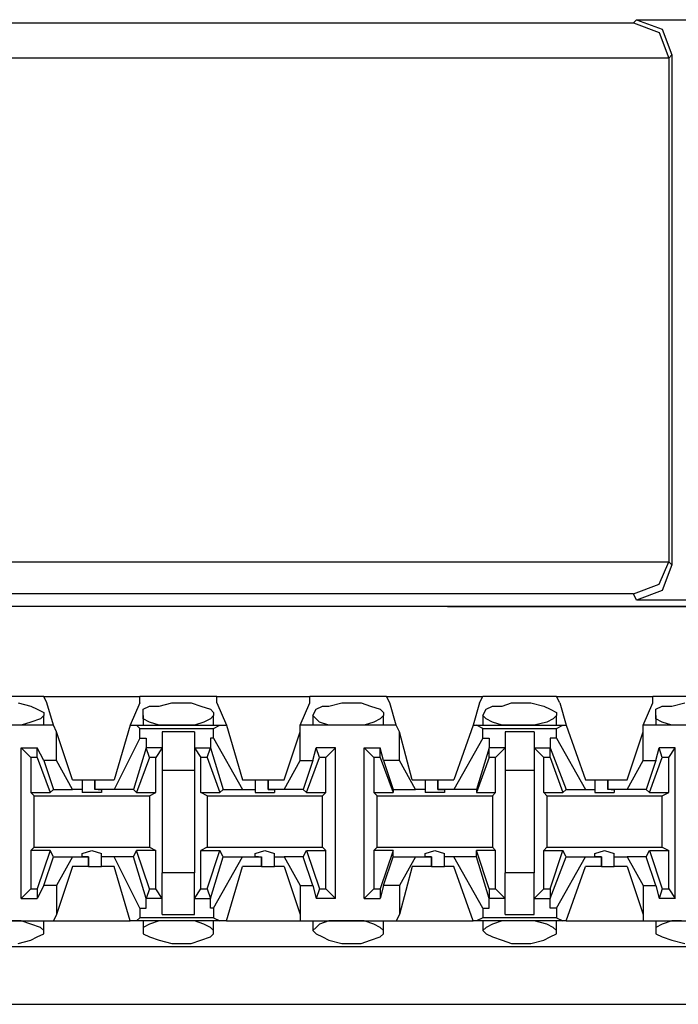
# Model space of a CAD drawing. Extents: x -7.4 to 4.1, y -2.8 to 13.2.
# Drawn here: x -0.6 to 0, y 11.7 to 12.6 of the extents above; entities that cross this region are included whole.
import ezdxf

# ---------------------------------------------------------------- set-up
doc = ezdxf.new("R2010")
doc.units = 0
doc.layers.get('0').update_dxf_attribs({"linetype": 'CONTINUOUS'})

msp = doc.modelspace()

# ---------------------------------------------------------------- linework, layer by layer
for p, q in [((-1.00178, 12.59466), (-0.0374, 12.59466)), ((-0.0374, 12.59466), (-0.03459, 12.59747)), ((-0.0374, 12.59466), (-0.01491, 12.58622)), ((-0.03459, 12.59747), (0.09474, 12.59747)), ((-0.03459, 12.59747), (-0.0121, 12.58903)), ((-0.01491, 12.58622), (-0.00647, 12.56373)), ((-0.0121, 12.58903), (-0.00366, 12.56654)), ((-0.00647, 12.56373), (-1.0299, 12.56373)), ((-0.00366, 12.56654), (-0.00647, 12.56373)), ((-0.00647, 12.56373), (-0.00647, 12.12231)), ((-0.00647, 12.56373), (-0.00647, 12.56373)), ((-0.00366, 12.56654), (-0.00366, 12.1195)), ((-1.0299, 12.12231), (-0.00647, 12.12231)), ((-0.01491, 12.10263), (-0.00647, 12.12231)), ((-0.00366, 12.1195), (-0.0121, 12.097)), ((-0.00647, 12.12231), (-0.00647, 12.12231)), ((-0.00647, 12.12231), (-0.00366, 12.1195)), ((-0.0374, 12.09419), (-0.01491, 12.10263)), ((-0.0374, 12.09419), (-1.00178, 12.09419)), ((-0.03459, 12.08857), (-0.0374, 12.09419)), ((-0.0121, 12.097), (-0.03459, 12.08857)), ((0.09474, 12.08857), (-0.03459, 12.08857)), ((2.20064, 12.08295), (-5.47504, 12.08295)), ((-0.20047, 12.08295), (-0.74311, 12.08295)), ((-0.20047, 12.08295), (-0.20047, 12.08295)), ((-0.20047, 12.08295), (-0.19485, 12.08295)), ((-0.19485, 12.08295), (0.40402, 12.08295)), ((-0.19485, 12.08295), (-0.19485, 12.08295)), ((-0.55474, 12.00422), (-0.6194, 12.00422)), ((-0.57723, 11.9986), (-0.56598, 11.99579)), ((-0.55474, 12.00422), (-0.47039, 12.00422)), ((-0.55192, 11.9986), (-0.55474, 12.00422)), ((-0.5463, 11.97892), (-0.55192, 11.9986)), ((-0.47039, 11.9986), (-0.47882, 11.97892)), ((-0.40291, 12.00422), (-0.47039, 12.00422)), ((-0.47039, 11.9986), (-0.47039, 12.00422)), ((-0.45352, 11.99579), (-0.44227, 11.9986)), ((-0.44227, 11.9986), (-0.43665, 11.9986)), ((-0.43665, 11.9986), (-0.4254, 11.9986)), ((-0.4254, 11.9986), (-0.41697, 11.99579)), ((-0.40291, 12.00422), (-0.32137, 12.00422)), ((-0.40291, 11.9986), (-0.40291, 12.00422)), ((-0.40291, 11.9986), (-0.39447, 11.97892)), ((-0.32981, 11.97892), (-0.32137, 11.9986)), ((-0.25389, 12.00422), (-0.32137, 12.00422)), ((-0.32137, 11.9986), (-0.32137, 12.00422)), ((-0.3045, 11.99579), (-0.29326, 11.9986)), ((-0.29326, 11.9986), (-0.28763, 11.9986)), ((-0.28763, 11.9986), (-0.27639, 11.9986)), ((-0.27639, 11.9986), (-0.26795, 11.99579)), ((-0.25389, 12.00422), (-0.16955, 12.00422)), ((-0.25108, 11.9986), (-0.25389, 12.00422)), ((-0.24546, 11.97892), (-0.25108, 11.9986)), ((-0.17236, 11.9986), (-0.17798, 11.97892)), ((-0.17236, 11.9986), (-0.16955, 12.00422)), ((-0.10488, 12.00422), (-0.16955, 12.00422)), ((-0.15268, 11.99579), (-0.14424, 11.9986)), ((-0.14424, 11.9986), (-0.13581, 11.9986)), ((-0.13581, 11.9986), (-0.12737, 11.9986)), ((-0.12737, 11.9986), (-0.11613, 11.99579)), ((-0.10488, 12.00422), (-0.02053, 12.00422)), ((-0.10207, 11.9986), (-0.10488, 12.00422)), ((-0.10207, 11.9986), (-0.09644, 11.97892)), ((-0.02897, 11.97892), (-0.02053, 11.9986)), ((0.04695, 12.00422), (-0.02053, 12.00422)), ((-0.02053, 11.9986), (-0.02053, 12.00422)), ((-0.00366, 11.99579), (0.00758, 11.9986)), ((-0.56598, 11.99579), (-0.56036, 11.99297)), ((-0.56036, 11.99297), (-0.55474, 11.99016)), ((-0.55474, 11.99016), (-0.55474, 11.98735)), ((-0.46758, 11.99297), (-0.46195, 11.99579)), ((-0.46758, 11.98735), (-0.46758, 11.99297)), ((-0.46195, 11.99579), (-0.45352, 11.99579)), ((-0.41697, 11.99579), (-0.40853, 11.99297)), ((-0.40853, 11.99297), (-0.40572, 11.99016)), ((-0.40572, 11.99016), (-0.40572, 11.98735)), ((-0.31856, 11.98735), (-0.31575, 11.99297)), ((-0.31575, 11.99297), (-0.31013, 11.99579)), ((-0.31013, 11.99579), (-0.3045, 11.99579)), ((-0.26795, 11.99579), (-0.25952, 11.99297)), ((-0.25952, 11.99297), (-0.25671, 11.99016)), ((-0.25671, 11.99016), (-0.25671, 11.98735)), ((-0.16955, 11.98735), (-0.16673, 11.99297)), ((-0.16673, 11.99297), (-0.16111, 11.99579)), ((-0.16111, 11.99579), (-0.15268, 11.99579)), ((-0.11613, 11.99579), (-0.1105, 11.99297)), ((-0.1105, 11.99297), (-0.10488, 11.99016)), ((-0.10488, 11.99016), (-0.10488, 11.98735)), ((-0.01772, 11.99297), (-0.0121, 11.99579)), ((-0.01772, 11.98735), (-0.01772, 11.99297)), ((-0.0121, 11.99579), (-0.00366, 11.99579)), ((-0.56598, 11.98173), (-0.57442, 11.97892)), ((-0.55755, 11.98454), (-0.56598, 11.98173)), ((-0.55474, 11.98735), (-0.55755, 11.98454)), ((-0.55474, 11.97892), (-0.55474, 11.98735)), ((-0.46758, 11.98735), (-0.46758, 11.97892)), ((-0.46758, 11.98454), (-0.46758, 11.98735)), ((-0.46195, 11.98173), (-0.46758, 11.98454)), ((-0.45352, 11.97892), (-0.46195, 11.98173)), ((-0.41416, 11.98173), (-0.42259, 11.97892)), ((-0.40853, 11.98454), (-0.41416, 11.98173)), ((-0.40572, 11.98735), (-0.40853, 11.98454)), ((-0.40572, 11.97892), (-0.40572, 11.98735)), ((-0.31856, 11.98735), (-0.31856, 11.97892)), ((-0.31575, 11.98454), (-0.31856, 11.98735)), ((-0.31294, 11.98173), (-0.31575, 11.98454)), ((-0.3045, 11.97892), (-0.31294, 11.98173)), ((-0.26514, 11.98173), (-0.27358, 11.97892)), ((-0.25952, 11.98454), (-0.26514, 11.98173)), ((-0.25671, 11.98735), (-0.25952, 11.98454)), ((-0.25671, 11.97892), (-0.25671, 11.98735)), ((-0.16955, 11.98735), (-0.16955, 11.97892)), ((-0.16673, 11.98454), (-0.16955, 11.98735)), ((-0.16111, 11.98173), (-0.16673, 11.98454)), ((-0.15268, 11.97892), (-0.16111, 11.98173)), ((-0.11331, 11.98173), (-0.12456, 11.97892)), ((-0.10769, 11.98454), (-0.11331, 11.98173)), ((-0.10488, 11.98735), (-0.10769, 11.98454)), ((-0.10488, 11.97892), (-0.10488, 11.98735)), ((-0.01772, 11.98735), (-0.01772, 11.97892)), ((-0.01772, 11.98454), (-0.01772, 11.98735)), ((-0.0121, 11.98173), (-0.01772, 11.98454)), ((-0.00366, 11.97892), (-0.0121, 11.98173)), ((-0.5463, 11.97892), (-0.62784, 11.97892)), ((-0.57442, 11.97892), (-0.58285, 11.97892)), ((-0.54349, 11.97329), (-0.5463, 11.97892)), ((-0.54349, 11.94799), (-0.54349, 11.97329)), ((-0.52943, 11.93112), (-0.54349, 11.97329)), ((-0.47882, 11.97892), (-0.49288, 11.93112)), ((-0.47882, 11.97892), (-0.4732, 11.97892)), ((-0.4732, 11.97892), (-0.4001, 11.97892)), ((-0.47039, 11.9761), (-0.4732, 11.97892)), ((-0.47039, 11.9761), (-0.40572, 11.9761)), ((-0.47039, 11.96767), (-0.47039, 11.9761)), ((-0.44508, 11.97892), (-0.45352, 11.97892)), ((-0.42259, 11.97329), (-0.45071, 11.97329)), ((-0.45071, 11.97329), (-0.45071, 11.95923)), ((-0.43665, 11.97892), (-0.44508, 11.97892)), ((-0.43384, 11.97892), (-0.43665, 11.97892)), ((-0.42259, 11.97892), (-0.43384, 11.97892)), ((-0.42259, 11.97329), (-0.42259, 11.95923)), ((-0.40572, 11.9761), (-0.4001, 11.97892)), ((-0.40572, 11.96767), (-0.40572, 11.9761)), ((-0.4001, 11.97892), (-0.39447, 11.97892)), ((-0.39447, 11.97892), (-0.38042, 11.93112)), ((-0.34387, 11.93112), (-0.32981, 11.97329)), ((-0.24546, 11.97892), (-0.32981, 11.97892)), ((-0.32981, 11.97329), (-0.32981, 11.97892)), ((-0.32981, 11.94799), (-0.32981, 11.97329)), ((-0.29326, 11.97892), (-0.3045, 11.97892)), ((-0.28763, 11.97892), (-0.29326, 11.97892)), ((-0.28482, 11.97892), (-0.28763, 11.97892)), ((-0.27358, 11.97892), (-0.28482, 11.97892)), ((-0.24265, 11.97329), (-0.24546, 11.97892)), ((-0.24265, 11.94799), (-0.24265, 11.97329)), ((-0.2314, 11.93112), (-0.24265, 11.97329)), ((-0.17798, 11.97892), (-0.19485, 11.93112)), ((-0.17798, 11.97892), (-0.17517, 11.97892)), ((-0.17517, 11.97892), (-0.09926, 11.97892)), ((-0.16955, 11.9761), (-0.17517, 11.97892)), ((-0.16955, 11.9761), (-0.10488, 11.9761)), ((-0.16955, 11.96767), (-0.16955, 11.9761)), ((-0.14424, 11.97892), (-0.15268, 11.97892)), ((-0.12456, 11.97329), (-0.14987, 11.97329)), ((-0.14987, 11.97329), (-0.14987, 11.95923)), ((-0.13581, 11.97892), (-0.14424, 11.97892)), ((-0.133, 11.97892), (-0.13581, 11.97892)), ((-0.12456, 11.97892), (-0.133, 11.97892)), ((-0.12456, 11.97329), (-0.12456, 11.95923)), ((-0.10488, 11.9761), (-0.09926, 11.97892)), ((-0.10488, 11.96767), (-0.10488, 11.9761)), ((-0.09926, 11.97892), (-0.09644, 11.97892)), ((-0.09644, 11.97892), (-0.07958, 11.93112)), ((-0.04302, 11.93112), (-0.02897, 11.97329)), ((0.05538, 11.97892), (-0.02897, 11.97892)), ((-0.02897, 11.97329), (-0.02897, 11.97892)), ((-0.02897, 11.94799), (-0.02897, 11.97329)), ((0.00477, 11.97892), (-0.00366, 11.97892)), ((-0.47039, 11.96767), (-0.49288, 11.92268)), ((-0.47039, 11.96767), (-0.46476, 11.96767)), ((-0.46476, 11.96767), (-0.46476, 11.95923)), ((-0.40853, 11.96767), (-0.40853, 11.95923)), ((-0.40572, 11.96767), (-0.40853, 11.96767)), ((-0.40572, 11.96767), (-0.38042, 11.92268)), ((-0.16955, 11.96767), (-0.19485, 11.92268)), ((-0.16955, 11.96767), (-0.16392, 11.96767)), ((-0.16392, 11.96767), (-0.16392, 11.95923)), ((-0.1105, 11.96767), (-0.1105, 11.95923)), ((-0.10488, 11.96767), (-0.1105, 11.96767)), ((-0.10488, 11.96767), (-0.07958, 11.92268)), ((-0.57442, 11.82709), (-0.57442, 11.95923)), ((-0.57442, 11.95923), (-0.56036, 11.95923)), ((-0.56598, 11.9508), (-0.57442, 11.95923)), ((-0.55474, 11.94799), (-0.56036, 11.95923)), ((-0.56036, 11.9508), (-0.56036, 11.95923)), ((-0.46476, 11.95923), (-0.47601, 11.92268)), ((-0.46195, 11.9508), (-0.46476, 11.95923)), ((-0.46476, 11.95923), (-0.46476, 11.95923)), ((-0.45071, 11.95923), (-0.46476, 11.95923)), ((-0.45071, 11.95923), (-0.45633, 11.9508)), ((-0.45071, 11.95923), (-0.45071, 11.93955)), ((-0.42259, 11.95923), (-0.41697, 11.9508)), ((-0.42259, 11.95923), (-0.40853, 11.95923)), ((-0.42259, 11.95923), (-0.42259, 11.93955)), ((-0.41134, 11.9508), (-0.40853, 11.95923)), ((-0.40853, 11.95923), (-0.39729, 11.92268)), ((-0.40853, 11.95923), (-0.40853, 11.95923)), ((-0.31856, 11.94799), (-0.31575, 11.95923)), ((-0.29888, 11.95923), (-0.31575, 11.95923)), ((-0.31294, 11.9508), (-0.31575, 11.95923)), ((-0.30731, 11.9508), (-0.29888, 11.95923)), ((-0.29888, 11.82709), (-0.29888, 11.95923)), ((-0.27358, 11.82709), (-0.27358, 11.95923)), ((-0.27358, 11.95923), (-0.25952, 11.95923)), ((-0.26514, 11.9508), (-0.27358, 11.95923)), ((-0.25671, 11.94799), (-0.25952, 11.95923)), ((-0.25952, 11.9508), (-0.25952, 11.95923)), ((-0.16392, 11.95923), (-0.17517, 11.92268)), ((-0.16392, 11.9508), (-0.16392, 11.95923)), ((-0.16392, 11.95923), (-0.16392, 11.95923)), ((-0.14987, 11.95923), (-0.16392, 11.95923)), ((-0.14987, 11.95923), (-0.1583, 11.9508)), ((-0.14987, 11.95923), (-0.14987, 11.93955)), ((-0.12456, 11.95923), (-0.11613, 11.9508)), ((-0.12456, 11.95923), (-0.1105, 11.95923)), ((-0.12456, 11.95923), (-0.12456, 11.93955)), ((-0.1105, 11.95923), (-0.09644, 11.92268)), ((-0.1105, 11.9508), (-0.1105, 11.95923)), ((-0.1105, 11.95923), (-0.1105, 11.95923)), ((-0.01772, 11.94799), (-0.01491, 11.95923)), ((-0.00085, 11.95923), (-0.01491, 11.95923)), ((-0.0121, 11.9508), (-0.01491, 11.95923)), ((-0.00647, 11.9508), (-0.00085, 11.95923)), ((-0.00085, 11.82709), (-0.00085, 11.95923)), ((-0.56036, 11.9508), (-0.56598, 11.9508)), ((-0.56598, 11.9508), (-0.56598, 11.91987)), ((-0.56036, 11.9508), (-0.54911, 11.91987)), ((-0.54349, 11.94799), (-0.55474, 11.94799)), ((-0.55474, 11.94799), (-0.5463, 11.92268)), ((-0.52943, 11.92268), (-0.54349, 11.94799)), ((-0.46195, 11.9508), (-0.4732, 11.91987)), ((-0.45633, 11.9508), (-0.46195, 11.9508)), ((-0.45633, 11.91987), (-0.45633, 11.9508)), ((-0.41697, 11.91987), (-0.41697, 11.9508)), ((-0.41134, 11.9508), (-0.41697, 11.9508)), ((-0.41134, 11.9508), (-0.4001, 11.91987)), ((-0.34387, 11.92268), (-0.32981, 11.94799)), ((-0.32981, 11.94799), (-0.31856, 11.94799)), ((-0.31856, 11.94799), (-0.327, 11.92268)), ((-0.32418, 11.91987), (-0.31294, 11.9508)), ((-0.30731, 11.9508), (-0.31294, 11.9508)), ((-0.30731, 11.91987), (-0.30731, 11.9508)), ((-0.25952, 11.9508), (-0.26514, 11.9508)), ((-0.26514, 11.9508), (-0.26514, 11.91987)), ((-0.25952, 11.9508), (-0.24827, 11.91987)), ((-0.24265, 11.94799), (-0.25671, 11.94799)), ((-0.25671, 11.94799), (-0.24827, 11.92268)), ((-0.22859, 11.92268), (-0.24265, 11.94799)), ((-0.16392, 11.9508), (-0.17517, 11.91987)), ((-0.1583, 11.9508), (-0.16392, 11.9508)), ((-0.1583, 11.91987), (-0.1583, 11.9508)), ((-0.11613, 11.91987), (-0.11613, 11.9508)), ((-0.1105, 11.9508), (-0.11613, 11.9508)), ((-0.1105, 11.9508), (-0.09926, 11.91987)), ((-0.04302, 11.92268), (-0.02897, 11.94799)), ((-0.02897, 11.94799), (-0.01772, 11.94799)), ((-0.01772, 11.94799), (-0.02615, 11.92268)), ((-0.02334, 11.91987), (-0.0121, 11.9508)), ((-0.00647, 11.9508), (-0.0121, 11.9508)), ((-0.00647, 11.91987), (-0.00647, 11.9508)), ((-0.45071, 11.93955), (-0.42259, 11.93955)), ((-0.45071, 11.93955), (-0.45071, 11.84958)), ((-0.42259, 11.93955), (-0.42259, 11.84958)), ((-0.14987, 11.93955), (-0.12456, 11.93955)), ((-0.14987, 11.93955), (-0.14987, 11.84958)), ((-0.12456, 11.93955), (-0.12456, 11.84958)), ((-0.52943, 11.93112), (-0.521, 11.93112)), ((-0.521, 11.93112), (-0.521, 11.92268)), ((-0.521, 11.93112), (-0.51537, 11.93112)), ((-0.51537, 11.93112), (-0.50975, 11.93112)), ((-0.50975, 11.93112), (-0.50975, 11.92268)), ((-0.50975, 11.93112), (-0.49288, 11.93112)), ((-0.50975, 11.92268), (-0.50975, 11.93112)), ((-0.38042, 11.93112), (-0.36917, 11.93112)), ((-0.36917, 11.93112), (-0.36917, 11.92268)), ((-0.36917, 11.93112), (-0.36636, 11.93112)), ((-0.36636, 11.93112), (-0.35792, 11.93112)), ((-0.35792, 11.93112), (-0.35792, 11.92268)), ((-0.35792, 11.93112), (-0.34387, 11.93112)), ((-0.35792, 11.92268), (-0.35792, 11.93112)), ((-0.2314, 11.93112), (-0.22016, 11.93112)), ((-0.22016, 11.93112), (-0.22016, 11.92268)), ((-0.22016, 11.93112), (-0.21734, 11.93112)), ((-0.21734, 11.93112), (-0.20891, 11.93112)), ((-0.20891, 11.93112), (-0.20891, 11.92268)), ((-0.20891, 11.93112), (-0.19485, 11.93112)), ((-0.20891, 11.92268), (-0.20891, 11.93112)), ((-0.07958, 11.93112), (-0.07114, 11.93112)), ((-0.07114, 11.93112), (-0.07114, 11.92268)), ((-0.07114, 11.93112), (-0.06552, 11.93112)), ((-0.06552, 11.93112), (-0.05989, 11.93112)), ((-0.05989, 11.93112), (-0.05989, 11.92268)), ((-0.05989, 11.93112), (-0.04302, 11.93112)), ((-0.05989, 11.92268), (-0.05989, 11.93112)), ((-0.5463, 11.92268), (-0.54911, 11.91987)), ((-0.5463, 11.92268), (-0.52943, 11.92268)), ((-0.521, 11.92268), (-0.52943, 11.92268)), ((-0.521, 11.92268), (-0.521, 11.91987)), ((-0.49288, 11.92268), (-0.50975, 11.92268)), ((-0.50694, 11.92268), (-0.50975, 11.92268)), ((-0.50694, 11.92268), (-0.50413, 11.92268)), ((-0.50413, 11.92268), (-0.50413, 11.91987)), ((-0.47601, 11.92268), (-0.49288, 11.92268)), ((-0.47601, 11.92268), (-0.4732, 11.91987)), ((-0.39729, 11.92268), (-0.4001, 11.91987)), ((-0.39729, 11.92268), (-0.38042, 11.92268)), ((-0.38042, 11.92268), (-0.36917, 11.92268)), ((-0.36917, 11.92268), (-0.36917, 11.91987)), ((-0.34387, 11.92268), (-0.35792, 11.92268)), ((-0.35792, 11.92268), (-0.35792, 11.92268)), ((-0.35792, 11.92268), (-0.3523, 11.92268)), ((-0.3523, 11.92268), (-0.3523, 11.91987)), ((-0.327, 11.92268), (-0.34387, 11.92268)), ((-0.327, 11.92268), (-0.32418, 11.91987)), ((-0.24827, 11.92268), (-0.22859, 11.92268)), ((-0.24827, 11.92268), (-0.24827, 11.91987)), ((-0.22016, 11.92268), (-0.22859, 11.92268)), ((-0.22016, 11.92268), (-0.22016, 11.91987)), ((-0.19485, 11.92268), (-0.20891, 11.92268)), ((-0.20891, 11.92268), (-0.20891, 11.92268)), ((-0.20891, 11.92268), (-0.20329, 11.92268)), ((-0.20329, 11.92268), (-0.20329, 11.91987)), ((-0.17517, 11.92268), (-0.19485, 11.92268)), ((-0.17517, 11.92268), (-0.17517, 11.91987)), ((-0.09644, 11.92268), (-0.09926, 11.91987)), ((-0.09644, 11.92268), (-0.07958, 11.92268)), ((-0.07958, 11.92268), (-0.07114, 11.92268)), ((-0.07114, 11.92268), (-0.07114, 11.91987)), ((-0.04302, 11.92268), (-0.05989, 11.92268)), ((-0.05708, 11.92268), (-0.05989, 11.92268)), ((-0.05708, 11.92268), (-0.05427, 11.92268)), ((-0.05427, 11.92268), (-0.05427, 11.91987)), ((-0.02615, 11.92268), (-0.04302, 11.92268)), ((-0.02615, 11.92268), (-0.02334, 11.91987)), ((-0.56598, 11.91987), (-0.54911, 11.91987)), ((-0.56317, 11.91706), (-0.56598, 11.91987)), ((-0.56317, 11.91706), (-0.46195, 11.91706)), ((-0.56317, 11.87207), (-0.56317, 11.91706)), ((-0.51256, 11.91987), (-0.521, 11.91987)), ((-0.50413, 11.91987), (-0.51256, 11.91987)), ((-0.4732, 11.91987), (-0.45633, 11.91987)), ((-0.46195, 11.91706), (-0.45633, 11.91987)), ((-0.46195, 11.91706), (-0.46195, 11.87207)), ((-0.41697, 11.91987), (-0.4001, 11.91987)), ((-0.41134, 11.91706), (-0.41697, 11.91987)), ((-0.41134, 11.91706), (-0.31013, 11.91706)), ((-0.41134, 11.91706), (-0.41134, 11.87207)), ((-0.36917, 11.91987), (-0.36074, 11.91987)), ((-0.36074, 11.91987), (-0.3523, 11.91987)), ((-0.32418, 11.91987), (-0.30731, 11.91987)), ((-0.31013, 11.91706), (-0.30731, 11.91987)), ((-0.31013, 11.87207), (-0.31013, 11.91706)), ((-0.26514, 11.91987), (-0.24827, 11.91987)), ((-0.26233, 11.91706), (-0.26514, 11.91987)), ((-0.26233, 11.91706), (-0.16111, 11.91706)), ((-0.26233, 11.87207), (-0.26233, 11.91706)), ((-0.21172, 11.91987), (-0.22016, 11.91987)), ((-0.20329, 11.91987), (-0.21172, 11.91987)), ((-0.17517, 11.91987), (-0.1583, 11.91987)), ((-0.16111, 11.91706), (-0.1583, 11.91987)), ((-0.16111, 11.91706), (-0.16111, 11.87207)), ((-0.11613, 11.91987), (-0.09926, 11.91987)), ((-0.11331, 11.91706), (-0.11613, 11.91987)), ((-0.11331, 11.91706), (-0.0121, 11.91706)), ((-0.11331, 11.91706), (-0.11331, 11.87207)), ((-0.07114, 11.91987), (-0.06271, 11.91987)), ((-0.06271, 11.91987), (-0.05427, 11.91987)), ((-0.02334, 11.91987), (-0.00647, 11.91987)), ((-0.0121, 11.91706), (-0.00647, 11.91987)), ((-0.0121, 11.87207), (-0.0121, 11.91706)), ((-0.56317, 11.87207), (-0.56598, 11.86926)), ((-0.54911, 11.86926), (-0.56598, 11.86926)), ((-0.56598, 11.86926), (-0.56598, 11.83552)), ((-0.56317, 11.87207), (-0.46195, 11.87207)), ((-0.54911, 11.86926), (-0.56036, 11.83552)), ((-0.5463, 11.86364), (-0.54911, 11.86926)), ((-0.521, 11.86645), (-0.51256, 11.86926)), ((-0.51256, 11.86926), (-0.50413, 11.86645)), ((-0.47601, 11.86364), (-0.4732, 11.86926)), ((-0.45633, 11.86926), (-0.4732, 11.86926)), ((-0.46195, 11.83552), (-0.4732, 11.86926)), ((-0.46195, 11.87207), (-0.45633, 11.86926)), ((-0.45633, 11.83552), (-0.45633, 11.86926)), ((-0.41134, 11.87207), (-0.41697, 11.86926)), ((-0.41697, 11.86926), (-0.4001, 11.86926)), ((-0.41697, 11.83552), (-0.41697, 11.86926)), ((-0.41134, 11.87207), (-0.31013, 11.87207)), ((-0.41134, 11.83552), (-0.4001, 11.86926)), ((-0.39729, 11.86364), (-0.4001, 11.86926)), ((-0.36917, 11.86645), (-0.36074, 11.86926)), ((-0.36074, 11.86926), (-0.3523, 11.86645)), ((-0.327, 11.86364), (-0.32418, 11.86926)), ((-0.32418, 11.86926), (-0.30731, 11.86926)), ((-0.32418, 11.86926), (-0.31294, 11.83552)), ((-0.31013, 11.87207), (-0.30731, 11.86926)), ((-0.30731, 11.83552), (-0.30731, 11.86926)), ((-0.26233, 11.87207), (-0.26514, 11.86926)), ((-0.24827, 11.86926), (-0.26514, 11.86926)), ((-0.26514, 11.86926), (-0.26514, 11.83552)), ((-0.26233, 11.87207), (-0.16111, 11.87207)), ((-0.24827, 11.86926), (-0.25952, 11.83552)), ((-0.24827, 11.86364), (-0.24827, 11.86926)), ((-0.22016, 11.86645), (-0.21172, 11.86926)), ((-0.21172, 11.86926), (-0.20329, 11.86645)), ((-0.17517, 11.86364), (-0.17517, 11.86926)), ((-0.1583, 11.86926), (-0.17517, 11.86926)), ((-0.16392, 11.83552), (-0.17517, 11.86926)), ((-0.16111, 11.87207), (-0.1583, 11.86926)), ((-0.1583, 11.83552), (-0.1583, 11.86926)), ((-0.11331, 11.87207), (-0.11613, 11.86926)), ((-0.11613, 11.86926), (-0.09926, 11.86926)), ((-0.11613, 11.83552), (-0.11613, 11.86926)), ((-0.11331, 11.87207), (-0.0121, 11.87207)), ((-0.1105, 11.83552), (-0.09926, 11.86926)), ((-0.09644, 11.86364), (-0.09926, 11.86926)), ((-0.07114, 11.86645), (-0.06271, 11.86926)), ((-0.06271, 11.86926), (-0.05427, 11.86645)), ((-0.02615, 11.86364), (-0.02334, 11.86926)), ((-0.02334, 11.86926), (-0.00647, 11.86926)), ((-0.02334, 11.86926), (-0.0121, 11.83552)), ((-0.0121, 11.87207), (-0.00647, 11.86926)), ((-0.00647, 11.83552), (-0.00647, 11.86926)), ((-0.55474, 11.83834), (-0.5463, 11.86364)), ((-0.5463, 11.86364), (-0.52943, 11.86364)), ((-0.52943, 11.86364), (-0.54349, 11.83834)), ((-0.52943, 11.86364), (-0.51537, 11.86364)), ((-0.521, 11.86364), (-0.521, 11.86645)), ((-0.51537, 11.86364), (-0.521, 11.86364)), ((-0.51537, 11.85521), (-0.51537, 11.86364)), ((-0.51537, 11.86364), (-0.51537, 11.86364)), ((-0.51537, 11.86364), (-0.51537, 11.85521)), ((-0.50413, 11.86364), (-0.50413, 11.86645)), ((-0.49288, 11.86364), (-0.50413, 11.86364)), ((-0.50413, 11.85521), (-0.50413, 11.86364)), ((-0.47601, 11.86364), (-0.49288, 11.86364)), ((-0.47039, 11.81865), (-0.49288, 11.86364)), ((-0.46476, 11.82709), (-0.47601, 11.86364)), ((-0.40853, 11.82709), (-0.39729, 11.86364)), ((-0.40572, 11.81865), (-0.38042, 11.86364)), ((-0.39729, 11.86364), (-0.38042, 11.86364)), ((-0.38042, 11.86364), (-0.36355, 11.86364)), ((-0.36917, 11.86364), (-0.36917, 11.86645)), ((-0.36636, 11.86364), (-0.36917, 11.86364)), ((-0.36636, 11.86364), (-0.36355, 11.86364)), ((-0.36355, 11.85521), (-0.36355, 11.86364)), ((-0.36355, 11.86364), (-0.36355, 11.85521)), ((-0.3523, 11.86364), (-0.3523, 11.86645)), ((-0.3523, 11.86364), (-0.34387, 11.86364)), ((-0.3523, 11.85521), (-0.3523, 11.86364)), ((-0.327, 11.86364), (-0.34387, 11.86364)), ((-0.34387, 11.86364), (-0.32981, 11.83834)), ((-0.31856, 11.83834), (-0.327, 11.86364)), ((-0.25671, 11.83834), (-0.24827, 11.86364)), ((-0.24827, 11.86364), (-0.22859, 11.86364)), ((-0.22859, 11.86364), (-0.24265, 11.83834)), ((-0.22859, 11.86364), (-0.21453, 11.86364)), ((-0.22016, 11.86364), (-0.22016, 11.86645)), ((-0.21453, 11.86364), (-0.22016, 11.86364)), ((-0.21453, 11.85521), (-0.21453, 11.86364)), ((-0.21453, 11.86364), (-0.21453, 11.86364)), ((-0.21453, 11.86364), (-0.21453, 11.85521)), ((-0.20329, 11.86364), (-0.20329, 11.86645)), ((-0.19485, 11.86364), (-0.20329, 11.86364)), ((-0.20329, 11.85521), (-0.20329, 11.86364)), ((-0.17517, 11.86364), (-0.19485, 11.86364)), ((-0.16955, 11.81865), (-0.19485, 11.86364)), ((-0.16392, 11.82709), (-0.17517, 11.86364)), ((-0.1105, 11.82709), (-0.09644, 11.86364)), ((-0.10488, 11.81865), (-0.07958, 11.86364)), ((-0.09644, 11.86364), (-0.07958, 11.86364)), ((-0.07958, 11.86364), (-0.06552, 11.86364)), ((-0.07114, 11.86364), (-0.07114, 11.86645)), ((-0.06552, 11.86364), (-0.07114, 11.86364)), ((-0.06552, 11.85521), (-0.06552, 11.86364)), ((-0.06552, 11.86364), (-0.06552, 11.86364)), ((-0.06552, 11.86364), (-0.06552, 11.85521)), ((-0.05427, 11.86364), (-0.05427, 11.86645)), ((-0.05427, 11.86364), (-0.04302, 11.86364)), ((-0.05427, 11.85521), (-0.05427, 11.86364)), ((-0.02615, 11.86364), (-0.04302, 11.86364)), ((-0.04302, 11.86364), (-0.02897, 11.83834)), ((-0.01772, 11.83834), (-0.02615, 11.86364)), ((-0.52943, 11.85521), (-0.54349, 11.81303)), ((-0.51537, 11.85521), (-0.52943, 11.85521)), ((-0.51537, 11.85521), (-0.50694, 11.85521)), ((-0.50694, 11.85521), (-0.50413, 11.85521)), ((-0.49288, 11.85521), (-0.50413, 11.85521)), ((-0.47882, 11.80741), (-0.49288, 11.85521)), ((-0.39447, 11.80741), (-0.38042, 11.85521)), ((-0.36355, 11.85521), (-0.38042, 11.85521)), ((-0.36355, 11.85521), (-0.35792, 11.85521)), ((-0.35792, 11.85521), (-0.3523, 11.85521)), ((-0.34387, 11.85521), (-0.3523, 11.85521)), ((-0.34387, 11.85521), (-0.32981, 11.81303)), ((-0.2314, 11.85521), (-0.24265, 11.81303)), ((-0.21453, 11.85521), (-0.2314, 11.85521)), ((-0.21453, 11.85521), (-0.2061, 11.85521)), ((-0.2061, 11.85521), (-0.20329, 11.85521)), ((-0.19485, 11.85521), (-0.20329, 11.85521)), ((-0.17798, 11.80741), (-0.19485, 11.85521)), ((-0.09644, 11.80741), (-0.07958, 11.85521)), ((-0.06552, 11.85521), (-0.07958, 11.85521)), ((-0.06552, 11.85521), (-0.05708, 11.85521)), ((-0.05708, 11.85521), (-0.05427, 11.85521)), ((-0.04302, 11.85521), (-0.05427, 11.85521)), ((-0.04302, 11.85521), (-0.02897, 11.81303)), ((-0.42259, 11.84958), (-0.45071, 11.84958)), ((-0.45071, 11.8299), (-0.45071, 11.84958)), ((-0.42259, 11.8299), (-0.42259, 11.84958)), ((-0.12456, 11.84958), (-0.14987, 11.84958)), ((-0.14987, 11.8299), (-0.14987, 11.84958)), ((-0.12456, 11.8299), (-0.12456, 11.84958)), ((-0.57442, 11.82709), (-0.56598, 11.83552)), ((-0.56598, 11.83552), (-0.56036, 11.83552)), ((-0.55474, 11.83834), (-0.56036, 11.82709)), ((-0.56036, 11.83552), (-0.56036, 11.82709)), ((-0.54349, 11.83834), (-0.55474, 11.83834)), ((-0.54349, 11.83834), (-0.54349, 11.81303)), ((-0.46195, 11.83552), (-0.46476, 11.82709)), ((-0.46195, 11.83552), (-0.45633, 11.83552)), ((-0.45071, 11.82709), (-0.45633, 11.83552)), ((-0.42259, 11.82709), (-0.41697, 11.83552)), ((-0.41697, 11.83552), (-0.41134, 11.83552)), ((-0.41134, 11.83552), (-0.40853, 11.82709)), ((-0.32981, 11.83834), (-0.32981, 11.81303)), ((-0.32981, 11.83834), (-0.31856, 11.83834)), ((-0.31856, 11.83834), (-0.31575, 11.82709)), ((-0.31294, 11.83552), (-0.31575, 11.82709)), ((-0.31294, 11.83552), (-0.30731, 11.83552)), ((-0.30731, 11.83552), (-0.29888, 11.82709)), ((-0.27358, 11.82709), (-0.26514, 11.83552)), ((-0.26514, 11.83552), (-0.25952, 11.83552)), ((-0.25671, 11.83834), (-0.25952, 11.82709)), ((-0.25952, 11.83552), (-0.25952, 11.82709)), ((-0.24265, 11.83834), (-0.25671, 11.83834)), ((-0.24265, 11.83834), (-0.24265, 11.81303)), ((-0.16392, 11.83552), (-0.1583, 11.83552)), ((-0.16392, 11.83552), (-0.16392, 11.82709)), ((-0.14987, 11.82709), (-0.1583, 11.83552)), ((-0.12456, 11.82709), (-0.11613, 11.83552)), ((-0.11613, 11.83552), (-0.1105, 11.83552)), ((-0.1105, 11.83552), (-0.1105, 11.82709)), ((-0.02897, 11.83834), (-0.02897, 11.81303)), ((-0.02897, 11.83834), (-0.01772, 11.83834)), ((-0.01772, 11.83834), (-0.01491, 11.82709)), ((-0.0121, 11.83552), (-0.01491, 11.82709)), ((-0.0121, 11.83552), (-0.00647, 11.83552)), ((-0.00647, 11.83552), (-0.00085, 11.82709)), ((-0.57442, 11.82709), (-0.56036, 11.82709)), ((-0.46476, 11.82709), (-0.46476, 11.82709)), ((-0.46476, 11.81865), (-0.46476, 11.82709)), ((-0.45071, 11.82709), (-0.46476, 11.82709)), ((-0.45071, 11.81303), (-0.45071, 11.8299)), ((-0.42259, 11.81303), (-0.42259, 11.8299)), ((-0.42259, 11.82709), (-0.40853, 11.82709)), ((-0.40853, 11.81865), (-0.40853, 11.82709)), ((-0.40853, 11.82709), (-0.40853, 11.82709)), ((-0.29888, 11.82709), (-0.31575, 11.82709)), ((-0.27358, 11.82709), (-0.25952, 11.82709)), ((-0.16392, 11.82709), (-0.16392, 11.82709)), ((-0.16392, 11.81865), (-0.16392, 11.82709)), ((-0.14987, 11.82709), (-0.16392, 11.82709)), ((-0.14987, 11.81303), (-0.14987, 11.8299)), ((-0.12456, 11.81303), (-0.12456, 11.8299)), ((-0.12456, 11.82709), (-0.1105, 11.82709)), ((-0.1105, 11.81865), (-0.1105, 11.82709)), ((-0.1105, 11.82709), (-0.1105, 11.82709)), ((-0.00085, 11.82709), (-0.01491, 11.82709)), ((-0.47039, 11.81865), (-0.46476, 11.81865)), ((-0.47039, 11.81865), (-0.47039, 11.81022)), ((-0.40572, 11.81865), (-0.40853, 11.81865)), ((-0.40572, 11.81865), (-0.40572, 11.81022)), ((-0.16955, 11.81865), (-0.16392, 11.81865)), ((-0.16955, 11.81865), (-0.16955, 11.81022)), ((-0.10488, 11.81865), (-0.1105, 11.81865)), ((-0.10488, 11.81865), (-0.10488, 11.81022)), ((-0.54349, 11.81303), (-0.5463, 11.80741)), ((-0.47039, 11.81022), (-0.4732, 11.80741)), ((-0.40572, 11.81022), (-0.47039, 11.81022)), ((-0.45071, 11.81303), (-0.42259, 11.81303)), ((-0.40572, 11.81022), (-0.4001, 11.80741)), ((-0.32981, 11.81303), (-0.32981, 11.80741)), ((-0.24265, 11.81303), (-0.24546, 11.80741)), ((-0.16955, 11.81022), (-0.17517, 11.80741)), ((-0.10488, 11.81022), (-0.16955, 11.81022)), ((-0.14987, 11.81303), (-0.12456, 11.81303)), ((-0.10488, 11.81022), (-0.09926, 11.80741)), ((-0.02897, 11.81303), (-0.02897, 11.80741)), ((-0.62784, 11.80741), (-0.5463, 11.80741)), ((-0.57442, 11.80741), (-0.58285, 11.80741)), ((-0.56598, 11.8046), (-0.57442, 11.80741)), ((-0.55755, 11.80178), (-0.56598, 11.8046)), ((-0.55474, 11.79897), (-0.55755, 11.80178)), ((-0.55474, 11.79897), (-0.55474, 11.80741)), ((-0.5463, 11.80741), (-0.47882, 11.80741)), ((-0.4732, 11.80741), (-0.47882, 11.80741)), ((-0.4001, 11.80741), (-0.4732, 11.80741)), ((-0.46758, 11.80741), (-0.46758, 11.79897)), ((-0.46195, 11.8046), (-0.46758, 11.80178)), ((-0.46758, 11.80178), (-0.46758, 11.79897)), ((-0.45352, 11.80741), (-0.46195, 11.8046)), ((-0.44508, 11.80741), (-0.45352, 11.80741)), ((-0.43665, 11.80741), (-0.44508, 11.80741)), ((-0.43384, 11.80741), (-0.43665, 11.80741)), ((-0.42259, 11.80741), (-0.43384, 11.80741)), ((-0.41416, 11.8046), (-0.42259, 11.80741)), ((-0.40853, 11.80178), (-0.41416, 11.8046)), ((-0.40572, 11.79897), (-0.40853, 11.80178)), ((-0.40572, 11.79897), (-0.40572, 11.80741)), ((-0.39447, 11.80741), (-0.4001, 11.80741)), ((-0.39447, 11.80741), (-0.32981, 11.80741)), ((-0.32981, 11.80741), (-0.24546, 11.80741)), ((-0.31856, 11.80741), (-0.31856, 11.79897)), ((-0.31575, 11.80178), (-0.31856, 11.79897)), ((-0.31294, 11.8046), (-0.31575, 11.80178)), ((-0.3045, 11.80741), (-0.31294, 11.8046)), ((-0.29326, 11.80741), (-0.3045, 11.80741)), ((-0.28763, 11.80741), (-0.29326, 11.80741)), ((-0.28482, 11.80741), (-0.28763, 11.80741)), ((-0.27358, 11.80741), (-0.28482, 11.80741)), ((-0.26514, 11.8046), (-0.27358, 11.80741)), ((-0.25952, 11.80178), (-0.26514, 11.8046)), ((-0.25671, 11.79897), (-0.25952, 11.80178)), ((-0.25671, 11.79897), (-0.25671, 11.80741)), ((-0.24546, 11.80741), (-0.17798, 11.80741)), ((-0.17517, 11.80741), (-0.17798, 11.80741)), ((-0.09926, 11.80741), (-0.17517, 11.80741)), ((-0.16955, 11.80741), (-0.16955, 11.79897)), ((-0.16673, 11.80178), (-0.16955, 11.79897)), ((-0.16111, 11.8046), (-0.16673, 11.80178)), ((-0.15268, 11.80741), (-0.16111, 11.8046)), ((-0.14424, 11.80741), (-0.15268, 11.80741)), ((-0.13581, 11.80741), (-0.14424, 11.80741)), ((-0.133, 11.80741), (-0.13581, 11.80741)), ((-0.12456, 11.80741), (-0.133, 11.80741)), ((-0.11331, 11.8046), (-0.12456, 11.80741)), ((-0.10769, 11.80178), (-0.11331, 11.8046)), ((-0.10488, 11.79897), (-0.10769, 11.80178)), ((-0.10488, 11.79897), (-0.10488, 11.80741)), ((-0.09644, 11.80741), (-0.09926, 11.80741)), ((-0.09644, 11.80741), (-0.02897, 11.80741)), ((-0.02897, 11.80741), (0.05538, 11.80741)), ((-0.01772, 11.80741), (-0.01772, 11.79897)), ((-0.0121, 11.8046), (-0.01772, 11.80178)), ((-0.01772, 11.80178), (-0.01772, 11.79897)), ((-0.00366, 11.80741), (-0.0121, 11.8046)), ((0.00477, 11.80741), (-0.00366, 11.80741)), ((-0.56598, 11.79054), (-0.56036, 11.79335)), ((-0.56036, 11.79335), (-0.55474, 11.79616)), ((-0.55474, 11.79616), (-0.55474, 11.79897)), ((-0.46758, 11.79897), (-0.46758, 11.79616)), ((-0.46758, 11.79616), (-0.46195, 11.79335)), ((-0.46195, 11.79335), (-0.45352, 11.79054)), ((-0.41697, 11.79054), (-0.40853, 11.79335)), ((-0.40853, 11.79335), (-0.40572, 11.79616)), ((-0.40572, 11.79616), (-0.40572, 11.79897)), ((-0.31856, 11.79897), (-0.31575, 11.79616)), ((-0.31575, 11.79616), (-0.31013, 11.79335)), ((-0.31013, 11.79335), (-0.3045, 11.79054)), ((-0.26795, 11.79054), (-0.25952, 11.79335)), ((-0.25952, 11.79335), (-0.25671, 11.79616)), ((-0.25671, 11.79616), (-0.25671, 11.79897)), ((-0.16955, 11.79897), (-0.16673, 11.79616)), ((-0.16673, 11.79616), (-0.16111, 11.79335)), ((-0.16111, 11.79335), (-0.15268, 11.79054)), ((-0.11613, 11.79054), (-0.1105, 11.79335)), ((-0.1105, 11.79335), (-0.10488, 11.79616)), ((-0.10488, 11.79616), (-0.10488, 11.79897)), ((-0.01772, 11.79897), (-0.01772, 11.79616)), ((-0.01772, 11.79616), (-0.0121, 11.79335)), ((-0.0121, 11.79335), (-0.00366, 11.79054)), ((-5.43849, 11.78491), (2.16409, 11.78491)), ((-0.57723, 11.78773), (-0.56598, 11.79054)), ((-0.45352, 11.79054), (-0.44227, 11.78773)), ((-0.44227, 11.78773), (-0.43665, 11.78773)), ((-0.43665, 11.78773), (-0.4254, 11.78773)), ((-0.4254, 11.78773), (-0.41697, 11.79054)), ((-0.3045, 11.79054), (-0.29326, 11.78773)), ((-0.29326, 11.78773), (-0.28763, 11.78773)), ((-0.28763, 11.78773), (-0.27639, 11.78773)), ((-0.27639, 11.78773), (-0.26795, 11.79054)), ((-0.15268, 11.79054), (-0.14424, 11.78773)), ((-0.14424, 11.78773), (-0.13581, 11.78773)), ((-0.13581, 11.78773), (-0.12737, 11.78773)), ((-0.12737, 11.78773), (-0.11613, 11.79054)), ((-0.00366, 11.79054), (0.00758, 11.78773)), ((-5.43849, 11.73431), (2.16409, 11.73431))]:
    msp.add_line(p, q)

doc.saveas('drawing.dxf')
